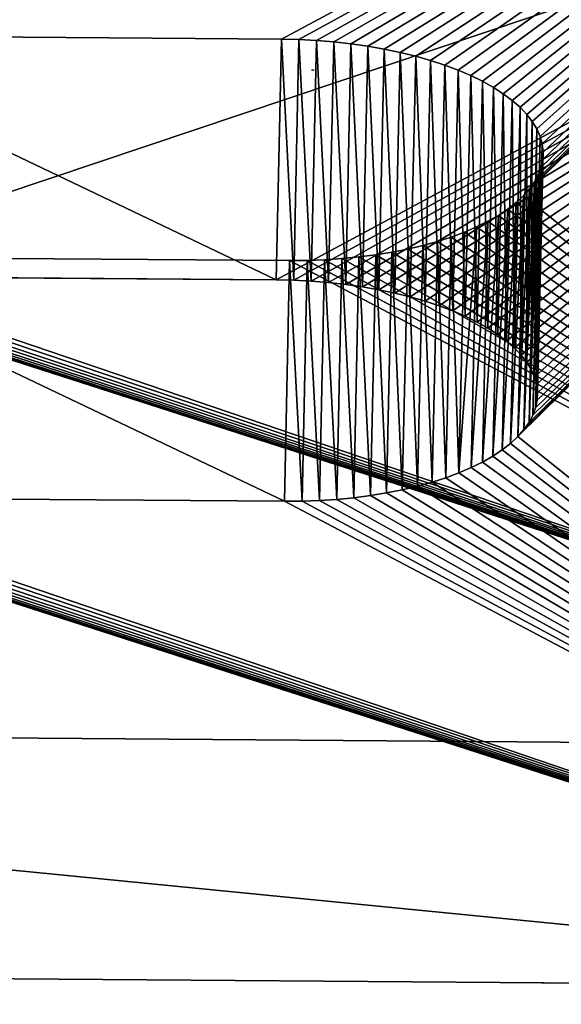
# Model space of a CAD drawing. Extents: x 0 to 104, y 0 to 55.
# Drawn here: x 71 to 72, y 43 to 44 of the extents above; entities that cross this region are included whole.
import ezdxf

# ---------------------------------------------------------------- set-up
doc = ezdxf.new("R2010")
doc.units = 0
doc.header["$MEASUREMENT"] = 0
doc.layers.get('0').update_dxf_attribs({"linetype": 'CONTINUOUS'})
doc.layers.add('LUMBER', color=134, linetype='CONTINUOUS')

# ---------------------------------------------------------------- blocks, each defined once
blk = doc.blocks.new('COMPONENT_8')
mesh = blk.add_polyface()
corners = [(0, 1, 5), (5.51998, 1, -20.95567), (0, 1, -20.95567), (5.51998, 1, 5)]
mesh.append_faces([[corners[k] for k in face] for face in [(0, 1, 2), (1, 0, 3)]], dxfattribs={"vtx0": -1})
mesh = blk.add_polyface()
corners = [(5.51998, 0, 5), (0, 0, -20.95567), (5.51998, 0, -20.95567), (0, 0, 5)]
mesh.append_faces([[corners[k] for k in face] for face in [(0, 1, 2), (1, 0, 3)]], dxfattribs={"vtx0": -1})
blk = doc.blocks.new('SHAPE_BENDER_COMPONENT')
at = {"color": 253}
for p, q in [((12.86013, 1.38319, 0.05266), (14.69409, 1.32818, 0.05266)), ((12.85653, 1.20327), (14.68689, 1.14837)), ((14.0607, 1.1187, 0.83246), (13.7028, 1.12941, 0.83246)), ((14.05473, 0.93884, 0.7798), (14.0607, 1.1187, 0.83246)), ((14.07284, 1.11821, 0.83288), (14.0607, 1.1187, 0.83246)), ((14.06685, 0.93836, 0.78022), (14.07284, 1.11821, 0.83288)), ((14.08492, 1.11749, 0.83413), (14.07284, 1.11821, 0.83288)), ((14.0789, 0.93763, 0.78147), (14.08492, 1.11749, 0.83413)), ((14.09687, 1.11652, 0.83621), (14.08492, 1.11749, 0.83413)), ((14.09084, 0.93667, 0.78355), (14.09687, 1.11652, 0.83621)), ((14.10865, 1.11532, 0.83911), (14.09687, 1.11652, 0.83621)), ((14.10259, 0.93547, 0.78645), (14.10865, 1.11532, 0.83911)), ((14.1202, 1.11389, 0.84282), (14.10865, 1.11532, 0.83911)), ((14.11412, 0.93404, 0.79016), (14.1202, 1.11389, 0.84282)), ((14.13146, 1.11224, 0.84732), (14.1202, 1.11389, 0.84282)), ((14.12536, 0.93239, 0.79466), (14.13146, 1.11224, 0.84732)), ((14.14239, 1.11037, 0.85258), (14.13146, 1.11224, 0.84732)), ((14.13626, 0.93052, 0.79992), (14.14239, 1.11037, 0.85258)), ((14.15292, 1.1083, 0.85859), (14.14239, 1.11037, 0.85258)), ((14.14677, 0.92845, 0.80593), (14.15292, 1.1083, 0.85859)), ((14.16301, 1.10603, 0.86531), (14.15292, 1.1083, 0.85859)), ((14.15685, 0.92618, 0.81265), (14.16301, 1.10603, 0.86531)), ((14.17262, 1.10358, 0.87271), (14.16301, 1.10603, 0.86531)), ((14.16644, 0.92373, 0.82005), (14.17262, 1.10358, 0.87271)), ((14.1817, 1.10095, 0.88077), (14.17262, 1.10358, 0.87271)), ((14.1755, 0.9211, 0.82811), (14.1817, 1.10095, 0.88077)), ((14.19021, 1.09816, 0.88943), (14.1817, 1.10095, 0.88077)), ((14.18399, 0.91831, 0.83677), (14.19021, 1.09816, 0.88943)), ((14.1981, 1.09522, 0.89867), (14.19021, 1.09816, 0.88943)), ((14.19186, 0.91537, 0.84601), (14.1981, 1.09522, 0.89867)), ((14.20534, 1.09215, 0.90843), (14.1981, 1.09522, 0.89867)), ((14.19909, 0.9123, 0.85577), (14.20534, 1.09215, 0.90843)), ((14.2119, 1.08895, 0.91868), (14.20534, 1.09215, 0.90843)), ((14.20564, 0.90911, 0.86602), (14.2119, 1.08895, 0.91868)), ((14.21775, 1.08565, 0.92936), (14.2119, 1.08895, 0.91868)), ((14.21147, 0.90581, 0.8767), (14.21775, 1.08565, 0.92936)), ((14.21657, 0.90241, 0.88777), (14.22285, 1.08226, 0.94043)), ((14.22285, 1.08226, 0.94043), (14.21775, 1.08565, 0.92936)), ((14.2272, 1.07879, 0.95183), (14.22285, 1.08226, 0.94043)), ((14.2209, 0.89895, 0.89917), (14.2272, 1.07879, 0.95183)), ((14.22445, 0.89542, 0.91085), (14.23075, 1.07527, 0.96351)), ((14.23075, 1.07527, 0.96351), (14.2272, 1.07879, 0.95183)), ((14.23351, 1.0717, 0.97542), (14.23075, 1.07527, 0.96351)), ((14.2272, 0.89186, 0.92276), (14.23351, 1.0717, 0.97542)), ((14.22913, 0.88826, 0.93483), (14.23545, 1.06811, 0.98749)), ((14.23545, 1.06811, 0.98749), (14.23351, 1.0717, 0.97542)), ((14.23656, 1.0645, 0.99968), (14.23545, 1.06811, 0.98749)), ((14.23025, 0.88466, 0.94703), (14.23656, 1.0645, 0.99968)), ((14.23054, 0.88107, 0.95927), (14.23685, 1.06091, 1.01193)), ((14.2363, 1.05706, 1.02514), (14.23685, 1.06091, 1.01193)), ((14.23685, 1.06091, 1.01193), (14.23656, 1.0645, 0.99968)), ((14.22862, 0.87369, 0.98467), (14.23493, 1.05353, 1.03733)), ((14.22999, 0.87722, 0.97248), (14.2363, 1.05706, 1.02514)), ((14.23275, 1.05006, 1.04941), (14.23493, 1.05353, 1.03733)), ((14.23493, 1.05353, 1.03733), (14.2363, 1.05706, 1.02514)), ((14.22644, 0.87022, 0.99675), (14.23275, 1.05006, 1.04941)), ((14.22975, 1.04666, 1.06131), (14.23275, 1.05006, 1.04941)), ((14.2151, 0.86031, 1.03174), (14.22138, 1.04016, 1.08439)), ((14.21605, 1.03708, 1.09546), (14.22138, 1.04016, 1.08439)), ((14.21966, 0.86351, 1.02033), (14.22596, 1.04336, 1.07299)), ((14.22138, 1.04016, 1.08439), (14.22596, 1.04336, 1.07299)), ((14.22345, 0.86682, 1.00865), (14.22975, 1.04666, 1.06131)), ((14.22596, 1.04336, 1.07299), (14.22975, 1.04666, 1.06131)), ((14.20323, 1.03133, 1.11639), (14.20999, 1.03413, 1.10614)), ((14.20373, 0.85428, 1.05348), (14.20999, 1.03413, 1.10614)), ((14.20978, 0.85723, 1.0428), (14.21605, 1.03708, 1.09546)), ((14.20999, 1.03413, 1.10614), (14.21605, 1.03708, 1.09546)), ((14.18772, 1.02623, 1.13539), (14.19579, 1.02869, 1.12616)), ((14.18956, 0.84885, 1.0735), (14.19579, 1.02869, 1.12616)), ((14.19579, 1.02869, 1.12616), (14.20323, 1.03133, 1.11639)), ((14.19698, 0.85148, 1.06373), (14.20323, 1.03133, 1.11639)), ((13.69972, 1.02414, 1.19237), (14.0572, 1.01344, 1.19237)), ((14.14984, 1.01833, 1.16624), (14.16006, 1.01999, 1.15952)), ((14.1539, 0.84014, 1.10686), (14.16006, 1.01999, 1.15952)), ((14.16006, 1.01999, 1.15952), (14.16981, 1.02187, 1.15211)), ((14.16363, 0.84202, 1.09945), (14.16981, 1.02187, 1.15211)), ((14.16981, 1.02187, 1.15211), (14.17905, 1.02395, 1.14406)), ((14.17284, 0.8441, 1.0914), (14.17905, 1.02395, 1.14406)), ((14.17905, 1.02395, 1.14406), (14.18772, 1.02623, 1.13539)), ((14.1815, 0.84638, 1.08273), (14.18772, 1.02623, 1.13539)), ((14.05124, 0.83358, 1.13971), (14.0572, 1.01344, 1.19237)), ((14.0572, 1.01344, 1.19237), (14.06934, 1.0132, 1.19195)), ((14.06335, 0.83334, 1.13929), (14.06934, 1.0132, 1.19195)), ((14.06934, 1.0132, 1.19195), (14.08143, 1.01321, 1.19069)), ((14.07542, 0.83335, 1.13803), (14.08143, 1.01321, 1.19069)), ((14.08143, 1.01321, 1.19069), (14.09341, 1.01346, 1.18861)), ((14.08738, 0.83361, 1.13595), (14.09341, 1.01346, 1.18861)), ((14.09341, 1.01346, 1.18861), (14.10524, 1.01395, 1.18571)), ((14.09918, 0.8341, 1.13305), (14.10524, 1.01395, 1.18571)), ((14.10524, 1.01395, 1.18571), (14.11685, 1.01469, 1.182)), ((14.11076, 0.83484, 1.12934), (14.11685, 1.01469, 1.182)), ((14.11685, 1.01469, 1.182), (14.12819, 1.01567, 1.17751)), ((14.12208, 0.83582, 1.12485), (14.12819, 1.01567, 1.17751)), ((14.12819, 1.01567, 1.17751), (14.1392, 1.01688, 1.17224)), ((14.13308, 0.83704, 1.11958), (14.1392, 1.01688, 1.17224)), ((14.1392, 1.01688, 1.17224), (14.14984, 1.01833, 1.16624)), ((14.1437, 0.83848, 1.11358), (14.14984, 1.01833, 1.16624)), ((14.05473, 0.93884, 0.7798), (13.69753, 0.94953, 0.7798)), ((14.06685, 0.93836, 0.78022), (14.05473, 0.93884, 0.7798)), ((14.0789, 0.93763, 0.78147), (14.06685, 0.93836, 0.78022)), ((14.09084, 0.93667, 0.78355), (14.0789, 0.93763, 0.78147)), ((14.10259, 0.93547, 0.78645), (14.09084, 0.93667, 0.78355)), ((14.11412, 0.93404, 0.79016), (14.10259, 0.93547, 0.78645)), ((14.12536, 0.93239, 0.79466), (14.11412, 0.93404, 0.79016)), ((14.13626, 0.93052, 0.79992), (14.12536, 0.93239, 0.79466)), ((14.14677, 0.92845, 0.80593), (14.13626, 0.93052, 0.79992)), ((14.15685, 0.92618, 0.81265), (14.14677, 0.92845, 0.80593)), ((14.16644, 0.92373, 0.82005), (14.15685, 0.92618, 0.81265)), ((14.1755, 0.9211, 0.82811), (14.16644, 0.92373, 0.82005)), ((14.18399, 0.91831, 0.83677), (14.1755, 0.9211, 0.82811)), ((14.19186, 0.91537, 0.84601), (14.18399, 0.91831, 0.83677)), ((14.19909, 0.9123, 0.85577), (14.19186, 0.91537, 0.84601)), ((14.20564, 0.90911, 0.86602), (14.19909, 0.9123, 0.85577)), ((14.21147, 0.90581, 0.8767), (14.20564, 0.90911, 0.86602)), ((14.21657, 0.90241, 0.88777), (14.21147, 0.90581, 0.8767)), ((14.2209, 0.89895, 0.89917), (14.21657, 0.90241, 0.88777)), ((14.22445, 0.89542, 0.91085), (14.2209, 0.89895, 0.89917)), ((14.2272, 0.89186, 0.92276), (14.22445, 0.89542, 0.91085)), ((14.22913, 0.88826, 0.93483), (14.2272, 0.89186, 0.92276)), ((14.23025, 0.88466, 0.94703), (14.22913, 0.88826, 0.93483)), ((14.23054, 0.88107, 0.95927), (14.23025, 0.88466, 0.94703)), ((14.22862, 0.87369, 0.98467), (14.22999, 0.87722, 0.97248)), ((14.22999, 0.87722, 0.97248), (14.23054, 0.88107, 0.95927)), ((14.22345, 0.86682, 1.00865), (14.22644, 0.87022, 0.99675)), ((14.22644, 0.87022, 0.99675), (14.22862, 0.87369, 0.98467)), ((14.2151, 0.86031, 1.03174), (14.21966, 0.86351, 1.02033)), ((14.21966, 0.86351, 1.02033), (14.22345, 0.86682, 1.00865)), ((14.20373, 0.85428, 1.05348), (14.20978, 0.85723, 1.0428)), ((14.20978, 0.85723, 1.0428), (14.2151, 0.86031, 1.03174)), ((14.18956, 0.84885, 1.0735), (14.19698, 0.85148, 1.06373)), ((14.19698, 0.85148, 1.06373), (14.20373, 0.85428, 1.05348)), ((13.69445, 0.84426, 1.13971), (14.05124, 0.83358, 1.13971)), ((14.16363, 0.84202, 1.09945), (14.17284, 0.8441, 1.0914)), ((14.17284, 0.8441, 1.0914), (14.1815, 0.84638, 1.08273)), ((14.1815, 0.84638, 1.08273), (14.18956, 0.84885, 1.0735)), ((14.12208, 0.83582, 1.12485), (14.13308, 0.83704, 1.11958)), ((14.13308, 0.83704, 1.11958), (14.1437, 0.83848, 1.11358)), ((14.1437, 0.83848, 1.11358), (14.1539, 0.84014, 1.10686)), ((14.1539, 0.84014, 1.10686), (14.16363, 0.84202, 1.09945)), ((14.05124, 0.83358, 1.13971), (14.06335, 0.83334, 1.13929)), ((14.06335, 0.83334, 1.13929), (14.07542, 0.83335, 1.13803)), ((14.07542, 0.83335, 1.13803), (14.08738, 0.83361, 1.13595)), ((14.08738, 0.83361, 1.13595), (14.09918, 0.8341, 1.13305)), ((14.09918, 0.8341, 1.13305), (14.11076, 0.83484, 1.12934)), ((14.11076, 0.83484, 1.12934), (14.12208, 0.83582, 1.12485))]:
    blk.add_line(p, q, dxfattribs=at)
for p, q in [((13.6101, 1.12455, 0.85859), (14.69409, 1.32818, 0.05266)), ((14.68689, 1.14837), (13.60502, 0.94467, 0.80593))]:
    blk.add_line(p, q)
mesh = blk.add_polyface(dxfattribs=at)
corners = [(12.86013, 1.38319, 0.05266), (13.6101, 1.12455, 0.85859), (14.69409, 1.32818, 0.05266), (13.59988, 1.12289, 0.86531), (13.59013, 1.12101, 0.87271), (13.58091, 1.11893, 0.88077), (13.57225, 1.11666, 0.88943), (13.56418, 1.1142, 0.89867), (13.55676, 1.11156, 0.90843), (12.8489, 0.82161, 1.97216), (13.55002, 1.10876, 0.91868), (13.54398, 1.10582, 0.92936)]
mesh.append_faces([[corners[k] for k in face] for face in [(0, 1, 2), (10, 9, 11)]], dxfattribs={"vtx0": -1, "color": 253})
mesh.append_faces([[corners[k] for k in face] for face in [(1, 0, 3), (3, 0, 4), (4, 0, 5), (5, 0, 6), (6, 0, 7), (7, 0, 8), (8, 9, 10)]], dxfattribs={"vtx0": -1, "vtx1": -1, "color": 253})
mesh.append_faces([[corners[k] for k in face] for face in [(8, 0, 9)]], dxfattribs={"vtx0": -1, "vtx2": -1, "color": 253})
mesh = blk.add_polyface(dxfattribs=at)
corners = [(12.86013, 1.38319, 0.05266), (14.68689, 1.14837), (12.85653, 1.20327), (14.69409, 1.32818, 0.05266)]
mesh.append_faces([[corners[k] for k in face] for face in [(0, 1, 2), (1, 0, 3)]], dxfattribs={"vtx0": -1, "color": 253})
mesh = blk.add_polyface(dxfattribs=at)
corners = [(14.69409, 1.32818, 0.05266), (13.7028, 1.12941, 0.83246), (14.0607, 1.1187, 0.83246), (13.69065, 1.12965, 0.83288), (13.67855, 1.12965, 0.83413), (13.66655, 1.1294, 0.83621), (13.65472, 1.12891, 0.83911), (13.6431, 1.12817, 0.84282), (13.63176, 1.1272, 0.84732), (13.62074, 1.12599, 0.85258), (13.6101, 1.12455, 0.85859), (12.8489, 0.82161, 1.97216), (13.53867, 1.10274, 0.94043), (13.54398, 1.10582, 0.92936), (13.53412, 1.09954, 0.95183), (13.53035, 1.09623, 0.96351), (13.52738, 1.09284, 0.97542), (13.52522, 1.08936, 0.98749), (13.52388, 1.08584, 0.99968), (13.52336, 1.08199, 1.01289), (13.52367, 1.07839, 1.02514), (13.52482, 1.07479, 1.03733), (13.52679, 1.07119, 1.04941), (13.52957, 1.06762, 1.06131), (13.53315, 1.0641, 1.07299), (13.53751, 1.06063, 1.08439), (13.54264, 1.05723, 1.09546), (13.5485, 1.05393, 1.10614), (13.55508, 1.05073, 1.11639), (13.56234, 1.04765, 1.12616), (13.57024, 1.04471, 1.13539), (13.57876, 1.04192, 1.14406), (13.58784, 1.03929, 1.15211), (13.59746, 1.03683, 1.15952), (13.60755, 1.03456, 1.16624), (13.61809, 1.03248, 1.17224), (13.62901, 1.03061, 1.17751), (13.64026, 1.02896, 1.182), (13.6518, 1.02753, 1.18571), (13.66358, 1.02632, 1.18861), (13.67552, 1.02535, 1.19069), (13.68759, 1.02463, 1.19195), (13.69972, 1.02414, 1.19237), (14.22285, 1.08226, 0.94043), (14.67164, 0.76694, 1.97216), (14.21775, 1.08565, 0.92936), (14.2119, 1.08895, 0.91868), (14.20534, 1.09215, 0.90843), (14.1981, 1.09522, 0.89867), (14.19021, 1.09816, 0.88943), (14.1817, 1.10095, 0.88077), (14.17262, 1.10358, 0.87271), (14.16301, 1.10603, 0.86531), (14.15292, 1.1083, 0.85859), (14.14239, 1.11037, 0.85258), (14.13146, 1.11224, 0.84732), (14.1202, 1.11389, 0.84282), (14.10865, 1.11532, 0.83911), (14.09687, 1.11652, 0.83621), (14.08492, 1.11749, 0.83413), (14.07284, 1.11821, 0.83288), (14.2272, 1.07879, 0.95183), (14.23075, 1.07527, 0.96351), (14.23351, 1.0717, 0.97542), (14.23545, 1.06811, 0.98749), (14.23656, 1.0645, 0.99968), (14.23685, 1.06091, 1.01193), (14.2363, 1.05706, 1.02514), (14.23493, 1.05353, 1.03733), (14.23275, 1.05006, 1.04941), (14.22975, 1.04666, 1.06131), (14.22596, 1.04336, 1.07299), (14.22138, 1.04016, 1.08439), (14.21605, 1.03708, 1.09546), (14.20999, 1.03413, 1.10614), (14.20323, 1.03133, 1.11639), (14.19579, 1.02869, 1.12616), (14.18772, 1.02623, 1.13539), (14.17905, 1.02395, 1.14406), (14.16981, 1.02187, 1.15211), (14.16006, 1.01999, 1.15952), (14.14984, 1.01833, 1.16624), (14.1392, 1.01688, 1.17224), (14.12819, 1.01567, 1.17751), (14.11685, 1.01469, 1.182), (14.10524, 1.01395, 1.18571), (14.09341, 1.01346, 1.18861), (14.08143, 1.01321, 1.19069), (14.06934, 1.0132, 1.19195), (14.0572, 1.01344, 1.19237)]
mesh.append_faces([[corners[k] for k in face] for face in [(9, 0, 10), (11, 12, 13)]], dxfattribs={"vtx0": -1, "color": 253})
mesh.append_faces([[corners[k] for k in face] for face in [(1, 0, 3), (3, 0, 4), (4, 0, 5), (5, 0, 6), (6, 0, 7), (7, 0, 8), (8, 0, 9), (12, 11, 14), (14, 11, 15), (15, 11, 16), (16, 11, 17), (17, 11, 18), (18, 11, 19), (19, 11, 20), (20, 11, 21), (21, 11, 22), (22, 11, 23), (23, 11, 24), (24, 11, 25), (25, 11, 26), (26, 11, 27), (27, 11, 28), (28, 11, 29), (29, 11, 30), (30, 11, 31), (31, 11, 32), (32, 11, 33), (33, 11, 34), (34, 11, 35), (35, 11, 36), (36, 11, 37), (37, 11, 38), (38, 11, 39), (39, 11, 40), (40, 11, 41), (41, 11, 42), (0, 43, 44), (43, 0, 45), (45, 0, 46), (46, 0, 47), (47, 0, 48), (48, 0, 49), (49, 0, 50), (50, 0, 51), (51, 0, 52), (52, 0, 53), (53, 0, 54), (54, 0, 55), (55, 0, 56), (56, 0, 57), (57, 0, 58), (58, 0, 59), (59, 0, 60), (60, 0, 2), (44, 42, 11)]], dxfattribs={"vtx0": -1, "vtx1": -1, "color": 253})
mesh.append_faces([[corners[k] for k in face] for face in [(0, 1, 2), (44, 43, 61), (44, 61, 62), (44, 62, 63), (44, 63, 64), (44, 64, 65), (44, 65, 66), (44, 66, 67), (44, 67, 68), (44, 68, 69), (44, 69, 70), (44, 70, 71), (44, 71, 72), (44, 72, 73), (44, 73, 74), (44, 74, 75), (44, 75, 76), (44, 76, 77), (44, 77, 78), (44, 78, 79), (44, 79, 80), (44, 80, 81), (44, 81, 82), (44, 82, 83), (44, 83, 84), (44, 84, 85), (44, 85, 86), (44, 86, 87), (44, 87, 88), (44, 88, 89), (44, 89, 42)]], dxfattribs={"vtx0": -1, "vtx2": -1, "color": 253})
mesh = blk.add_polyface(dxfattribs=at)
corners = [(13.60502, 0.94467, 0.80593), (12.85653, 1.20327), (14.68689, 1.14837), (13.59482, 0.94301, 0.81265), (13.58509, 0.94113, 0.82005), (13.57589, 0.93905, 0.82811), (13.56724, 0.93677, 0.83677), (13.55919, 0.93431, 0.84601), (13.55179, 0.93168, 0.85577), (12.8453, 0.64169, 1.91951), (13.54505, 0.92888, 0.86602), (13.53902, 0.92593, 0.8767)]
mesh.append_faces([[corners[k] for k in face] for face in [(0, 1, 2), (9, 10, 11)]], dxfattribs={"vtx0": -1, "color": 253})
mesh.append_faces([[corners[k] for k in face] for face in [(1, 8, 9)]], dxfattribs={"vtx0": -1, "vtx1": -1, "color": 253})
mesh.append_faces([[corners[k] for k in face] for face in [(1, 0, 3), (1, 3, 4), (1, 4, 5), (1, 5, 6), (1, 6, 7), (1, 7, 8), (9, 8, 10)]], dxfattribs={"vtx0": -1, "vtx2": -1, "color": 253})
mesh = blk.add_polyface(dxfattribs=at)
corners = [(14.68689, 1.14837), (14.06685, 0.93836, 0.78022), (14.05473, 0.93884, 0.7798), (14.0789, 0.93763, 0.78147), (14.09084, 0.93667, 0.78355), (14.10259, 0.93547, 0.78645), (14.11412, 0.93404, 0.79016), (14.12536, 0.93239, 0.79466), (14.13626, 0.93052, 0.79992), (14.14677, 0.92845, 0.80593), (14.15685, 0.92618, 0.81265), (14.16644, 0.92373, 0.82005), (14.1755, 0.9211, 0.82811), (14.18399, 0.91831, 0.83677), (14.19186, 0.91537, 0.84601), (14.19909, 0.9123, 0.85577), (14.20564, 0.90911, 0.86602), (14.21147, 0.90581, 0.8767), (14.21657, 0.90241, 0.88777), (14.66444, 0.58713, 1.91951), (14.2209, 0.89895, 0.89917), (14.22445, 0.89542, 0.91085), (14.2272, 0.89186, 0.92276), (14.22913, 0.88826, 0.93483), (14.23025, 0.88466, 0.94703), (14.23054, 0.88107, 0.95927), (14.22999, 0.87722, 0.97248), (14.22862, 0.87369, 0.98467), (14.22644, 0.87022, 0.99675), (14.22345, 0.86682, 1.00865), (14.21966, 0.86351, 1.02033), (14.2151, 0.86031, 1.03174), (14.20978, 0.85723, 1.0428), (14.20373, 0.85428, 1.05348), (14.19698, 0.85148, 1.06373), (14.18956, 0.84885, 1.0735), (14.1815, 0.84638, 1.08273), (14.17284, 0.8441, 1.0914), (14.16363, 0.84202, 1.09945), (14.1539, 0.84014, 1.10686), (14.1437, 0.83848, 1.11358), (14.13308, 0.83704, 1.11958), (14.12208, 0.83582, 1.12485), (14.11076, 0.83484, 1.12934), (14.09918, 0.8341, 1.13305), (14.08738, 0.83361, 1.13595), (14.07542, 0.83335, 1.13803), (14.06335, 0.83334, 1.13929), (14.05124, 0.83358, 1.13971), (13.69445, 0.84426, 1.13971), (13.53373, 0.92285, 0.88777), (12.8453, 0.64169, 1.91951), (13.53902, 0.92593, 0.8767), (13.52919, 0.91965, 0.89917), (13.52542, 0.91634, 0.91085), (13.52246, 0.91295, 0.92276), (13.5203, 0.90948, 0.93483), (13.51896, 0.90595, 0.94703), (13.51845, 0.9021, 0.96023), (13.51876, 0.8985, 0.97248), (13.5199, 0.8949, 0.98467), (13.52187, 0.89131, 0.99675), (13.52464, 0.88774, 1.00865), (13.52821, 0.88421, 1.02033), (13.53257, 0.88074, 1.03174), (13.53769, 0.87735, 1.0428), (13.54354, 0.87404, 1.05348), (13.5501, 0.87085, 1.06373), (13.55735, 0.86777, 1.0735), (13.56524, 0.86483, 1.08273), (13.57373, 0.86203, 1.0914), (13.5828, 0.8594, 1.09945), (13.5924, 0.85695, 1.10686), (13.60247, 0.85468, 1.11358), (13.61299, 0.8526, 1.11958), (13.62388, 0.85073, 1.12485), (13.63512, 0.84908, 1.12934), (13.64664, 0.84765, 1.13305), (13.65838, 0.84644, 1.13595), (13.67031, 0.84548, 1.13803), (13.68235, 0.84475, 1.13929), (13.61564, 0.9461, 0.79992), (13.60502, 0.94467, 0.80593), (13.62664, 0.94731, 0.79466), (13.63796, 0.94829, 0.79016), (13.64955, 0.94903, 0.78645), (13.66136, 0.94952, 0.78355), (13.67333, 0.94977, 0.78147), (13.68541, 0.94978, 0.78022), (13.69753, 0.94953, 0.7798)]
mesh.append_faces([[corners[k] for k in face] for face in [(50, 51, 52), (0, 81, 82)]], dxfattribs={"vtx0": -1, "color": 253})
mesh.append_faces([[corners[k] for k in face] for face in [(1, 0, 3), (3, 0, 4), (4, 0, 5), (5, 0, 6), (6, 0, 7), (7, 0, 8), (8, 0, 9), (9, 0, 10), (10, 0, 11), (11, 0, 12), (12, 0, 13), (13, 0, 14), (14, 0, 15), (15, 0, 16), (16, 0, 17), (17, 0, 18), (18, 19, 20), (20, 19, 21), (21, 19, 22), (22, 19, 23), (23, 19, 24), (24, 19, 25), (25, 19, 26), (26, 19, 27), (27, 19, 28), (28, 19, 29), (29, 19, 30), (30, 19, 31), (31, 19, 32), (32, 19, 33), (33, 19, 34), (34, 19, 35), (35, 19, 36), (36, 19, 37), (37, 19, 38), (38, 19, 39), (39, 19, 40), (40, 19, 41), (41, 19, 42), (42, 19, 43), (43, 19, 44), (44, 19, 45), (45, 19, 46), (46, 19, 47), (47, 19, 48), (48, 19, 49), (51, 49, 19), (81, 0, 83), (83, 0, 84), (84, 0, 85), (85, 0, 86), (86, 0, 87), (87, 0, 88), (88, 0, 89), (89, 0, 2)]], dxfattribs={"vtx0": -1, "vtx1": -1, "color": 253})
mesh.append_faces([[corners[k] for k in face] for face in [(0, 1, 2), (18, 0, 19), (51, 50, 53), (51, 53, 54), (51, 54, 55), (51, 55, 56), (51, 56, 57), (51, 57, 58), (51, 58, 59), (51, 59, 60), (51, 60, 61), (51, 61, 62), (51, 62, 63), (51, 63, 64), (51, 64, 65), (51, 65, 66), (51, 66, 67), (51, 67, 68), (51, 68, 69), (51, 69, 70), (51, 70, 71), (51, 71, 72), (51, 72, 73), (51, 73, 74), (51, 74, 75), (51, 75, 76), (51, 76, 77), (51, 77, 78), (51, 78, 79), (51, 79, 80), (51, 80, 49)]], dxfattribs={"vtx0": -1, "vtx2": -1, "color": 253})
mesh = blk.add_polyface(dxfattribs=at)
corners = [(14.05473, 0.93884, 0.7798), (13.7028, 1.12941, 0.83246), (13.69753, 0.94953, 0.7798), (14.0607, 1.1187, 0.83246)]
mesh.append_faces([[corners[k] for k in face] for face in [(0, 1, 2), (1, 0, 3)]], dxfattribs={"vtx0": -1, "color": 253})
mesh = blk.add_polyface(dxfattribs=at)
corners = [(14.06685, 0.93836, 0.78022), (14.0607, 1.1187, 0.83246), (14.05473, 0.93884, 0.7798), (14.07284, 1.11821, 0.83288)]
mesh.append_faces([[corners[k] for k in face] for face in [(0, 1, 2), (1, 0, 3)]], dxfattribs={"vtx0": -1, "color": 253})
mesh = blk.add_polyface(dxfattribs=at)
corners = [(14.0789, 0.93763, 0.78147), (14.07284, 1.11821, 0.83288), (14.06685, 0.93836, 0.78022), (14.08492, 1.11749, 0.83413)]
mesh.append_faces([[corners[k] for k in face] for face in [(0, 1, 2), (1, 0, 3)]], dxfattribs={"vtx0": -1, "color": 253})
mesh = blk.add_polyface(dxfattribs=at)
corners = [(14.09084, 0.93667, 0.78355), (14.08492, 1.11749, 0.83413), (14.0789, 0.93763, 0.78147), (14.09687, 1.11652, 0.83621)]
mesh.append_faces([[corners[k] for k in face] for face in [(0, 1, 2), (1, 0, 3)]], dxfattribs={"vtx0": -1, "color": 253})
mesh = blk.add_polyface(dxfattribs=at)
corners = [(14.10259, 0.93547, 0.78645), (14.09687, 1.11652, 0.83621), (14.09084, 0.93667, 0.78355), (14.10865, 1.11532, 0.83911)]
mesh.append_faces([[corners[k] for k in face] for face in [(0, 1, 2), (1, 0, 3)]], dxfattribs={"vtx0": -1, "color": 253})
mesh = blk.add_polyface(dxfattribs=at)
corners = [(14.11412, 0.93404, 0.79016), (14.10865, 1.11532, 0.83911), (14.10259, 0.93547, 0.78645), (14.1202, 1.11389, 0.84282)]
mesh.append_faces([[corners[k] for k in face] for face in [(0, 1, 2), (1, 0, 3)]], dxfattribs={"vtx0": -1, "color": 253})
mesh = blk.add_polyface(dxfattribs=at)
corners = [(14.12536, 0.93239, 0.79466), (14.1202, 1.11389, 0.84282), (14.11412, 0.93404, 0.79016), (14.13146, 1.11224, 0.84732)]
mesh.append_faces([[corners[k] for k in face] for face in [(0, 1, 2), (1, 0, 3)]], dxfattribs={"vtx0": -1, "color": 253})
mesh = blk.add_polyface(dxfattribs=at)
corners = [(14.13626, 0.93052, 0.79992), (14.13146, 1.11224, 0.84732), (14.12536, 0.93239, 0.79466), (14.14239, 1.11037, 0.85258)]
mesh.append_faces([[corners[k] for k in face] for face in [(0, 1, 2), (1, 0, 3)]], dxfattribs={"vtx0": -1, "color": 253})
mesh = blk.add_polyface(dxfattribs=at)
corners = [(14.14677, 0.92845, 0.80593), (14.14239, 1.11037, 0.85258), (14.13626, 0.93052, 0.79992), (14.15292, 1.1083, 0.85859)]
mesh.append_faces([[corners[k] for k in face] for face in [(0, 1, 2), (1, 0, 3)]], dxfattribs={"vtx0": -1, "color": 253})
mesh = blk.add_polyface(dxfattribs=at)
corners = [(14.15685, 0.92618, 0.81265), (14.15292, 1.1083, 0.85859), (14.14677, 0.92845, 0.80593), (14.16301, 1.10603, 0.86531)]
mesh.append_faces([[corners[k] for k in face] for face in [(0, 1, 2), (1, 0, 3)]], dxfattribs={"vtx0": -1, "color": 253})
mesh = blk.add_polyface(dxfattribs=at)
corners = [(14.16644, 0.92373, 0.82005), (14.16301, 1.10603, 0.86531), (14.15685, 0.92618, 0.81265), (14.17262, 1.10358, 0.87271)]
mesh.append_faces([[corners[k] for k in face] for face in [(0, 1, 2), (1, 0, 3)]], dxfattribs={"vtx0": -1, "color": 253})
mesh = blk.add_polyface(dxfattribs=at)
corners = [(14.1755, 0.9211, 0.82811), (14.17262, 1.10358, 0.87271), (14.16644, 0.92373, 0.82005), (14.1817, 1.10095, 0.88077)]
mesh.append_faces([[corners[k] for k in face] for face in [(0, 1, 2), (1, 0, 3)]], dxfattribs={"vtx0": -1, "color": 253})
mesh = blk.add_polyface(dxfattribs=at)
corners = [(14.19021, 1.09816, 0.88943), (14.1755, 0.9211, 0.82811), (14.18399, 0.91831, 0.83677), (14.1817, 1.10095, 0.88077)]
mesh.append_faces([[corners[k] for k in face] for face in [(0, 1, 2), (1, 0, 3)]], dxfattribs={"vtx0": -1, "color": 253})
mesh = blk.add_polyface(dxfattribs=at)
corners = [(14.1981, 1.09522, 0.89867), (14.18399, 0.91831, 0.83677), (14.19186, 0.91537, 0.84601), (14.19021, 1.09816, 0.88943)]
mesh.append_faces([[corners[k] for k in face] for face in [(0, 1, 2), (1, 0, 3)]], dxfattribs={"vtx0": -1, "color": 253})
mesh = blk.add_polyface(dxfattribs=at)
corners = [(14.20534, 1.09215, 0.90843), (14.19186, 0.91537, 0.84601), (14.19909, 0.9123, 0.85577), (14.1981, 1.09522, 0.89867)]
mesh.append_faces([[corners[k] for k in face] for face in [(0, 1, 2), (1, 0, 3)]], dxfattribs={"vtx0": -1, "color": 253})
mesh = blk.add_polyface(dxfattribs=at)
corners = [(14.2119, 1.08895, 0.91868), (14.19909, 0.9123, 0.85577), (14.20564, 0.90911, 0.86602), (14.20534, 1.09215, 0.90843)]
mesh.append_faces([[corners[k] for k in face] for face in [(0, 1, 2), (1, 0, 3)]], dxfattribs={"vtx0": -1, "color": 253})
mesh = blk.add_polyface(dxfattribs=at)
corners = [(14.21775, 1.08565, 0.92936), (14.20564, 0.90911, 0.86602), (14.21147, 0.90581, 0.8767), (14.2119, 1.08895, 0.91868)]
mesh.append_faces([[corners[k] for k in face] for face in [(0, 1, 2), (1, 0, 3)]], dxfattribs={"vtx0": -1, "color": 253})
mesh = blk.add_polyface(dxfattribs=at)
corners = [(14.22285, 1.08226, 0.94043), (14.21147, 0.90581, 0.8767), (14.21657, 0.90241, 0.88777), (14.21775, 1.08565, 0.92936)]
mesh.append_faces([[corners[k] for k in face] for face in [(0, 1, 2), (1, 0, 3)]], dxfattribs={"vtx0": -1, "color": 253})
mesh = blk.add_polyface(dxfattribs=at)
corners = [(14.2272, 1.07879, 0.95183), (14.21657, 0.90241, 0.88777), (14.2209, 0.89895, 0.89917), (14.22285, 1.08226, 0.94043)]
mesh.append_faces([[corners[k] for k in face] for face in [(0, 1, 2), (1, 0, 3)]], dxfattribs={"vtx0": -1, "color": 253})
mesh = blk.add_polyface(dxfattribs=at)
corners = [(14.23075, 1.07527, 0.96351), (14.2209, 0.89895, 0.89917), (14.22445, 0.89542, 0.91085), (14.2272, 1.07879, 0.95183)]
mesh.append_faces([[corners[k] for k in face] for face in [(0, 1, 2), (1, 0, 3)]], dxfattribs={"vtx0": -1, "color": 253})
mesh = blk.add_polyface(dxfattribs=at)
corners = [(14.23351, 1.0717, 0.97542), (14.22445, 0.89542, 0.91085), (14.2272, 0.89186, 0.92276), (14.23075, 1.07527, 0.96351)]
mesh.append_faces([[corners[k] for k in face] for face in [(0, 1, 2), (1, 0, 3)]], dxfattribs={"vtx0": -1, "color": 253})
mesh = blk.add_polyface(dxfattribs=at)
corners = [(14.23545, 1.06811, 0.98749), (14.2272, 0.89186, 0.92276), (14.22913, 0.88826, 0.93483), (14.23351, 1.0717, 0.97542)]
mesh.append_faces([[corners[k] for k in face] for face in [(0, 1, 2), (1, 0, 3)]], dxfattribs={"vtx0": -1, "color": 253})
mesh = blk.add_polyface(dxfattribs=at)
corners = [(14.23656, 1.0645, 0.99968), (14.22913, 0.88826, 0.93483), (14.23025, 0.88466, 0.94703), (14.23545, 1.06811, 0.98749)]
mesh.append_faces([[corners[k] for k in face] for face in [(0, 1, 2), (1, 0, 3)]], dxfattribs={"vtx0": -1, "color": 253})
mesh = blk.add_polyface(dxfattribs=at)
corners = [(14.2363, 1.05706, 1.02514), (14.23054, 0.88107, 0.95927), (14.22999, 0.87722, 0.97248), (14.23685, 1.06091, 1.01193)]
mesh.append_faces([[corners[k] for k in face] for face in [(0, 1, 2), (1, 0, 3)]], dxfattribs={"vtx0": -1, "color": 253})
mesh = blk.add_polyface(dxfattribs=at)
corners = [(14.23685, 1.06091, 1.01193), (14.23025, 0.88466, 0.94703), (14.23054, 0.88107, 0.95927), (14.23656, 1.0645, 0.99968)]
mesh.append_faces([[corners[k] for k in face] for face in [(0, 1, 2), (1, 0, 3)]], dxfattribs={"vtx0": -1, "color": 253})
mesh = blk.add_polyface(dxfattribs=at)
corners = [(14.23275, 1.05006, 1.04941), (14.22862, 0.87369, 0.98467), (14.22644, 0.87022, 0.99675), (14.23493, 1.05353, 1.03733)]
mesh.append_faces([[corners[k] for k in face] for face in [(0, 1, 2), (1, 0, 3)]], dxfattribs={"vtx0": -1, "color": 253})
mesh = blk.add_polyface(dxfattribs=at)
corners = [(14.23493, 1.05353, 1.03733), (14.22999, 0.87722, 0.97248), (14.22862, 0.87369, 0.98467), (14.2363, 1.05706, 1.02514)]
mesh.append_faces([[corners[k] for k in face] for face in [(0, 1, 2), (1, 0, 3)]], dxfattribs={"vtx0": -1, "color": 253})
mesh = blk.add_polyface(dxfattribs=at)
corners = [(14.22975, 1.04666, 1.06131), (14.22644, 0.87022, 0.99675), (14.22345, 0.86682, 1.00865), (14.23275, 1.05006, 1.04941)]
mesh.append_faces([[corners[k] for k in face] for face in [(0, 1, 2), (1, 0, 3)]], dxfattribs={"vtx0": -1, "color": 253})
mesh = blk.add_polyface(dxfattribs=at)
corners = [(14.21605, 1.03708, 1.09546), (14.2151, 0.86031, 1.03174), (14.20978, 0.85723, 1.0428), (14.22138, 1.04016, 1.08439)]
mesh.append_faces([[corners[k] for k in face] for face in [(0, 1, 2), (1, 0, 3)]], dxfattribs={"vtx0": -1, "color": 253})
mesh = blk.add_polyface(dxfattribs=at)
corners = [(14.22138, 1.04016, 1.08439), (14.21966, 0.86351, 1.02033), (14.2151, 0.86031, 1.03174), (14.22596, 1.04336, 1.07299)]
mesh.append_faces([[corners[k] for k in face] for face in [(0, 1, 2), (1, 0, 3)]], dxfattribs={"vtx0": -1, "color": 253})
mesh = blk.add_polyface(dxfattribs=at)
corners = [(14.22596, 1.04336, 1.07299), (14.22345, 0.86682, 1.00865), (14.21966, 0.86351, 1.02033), (14.22975, 1.04666, 1.06131)]
mesh.append_faces([[corners[k] for k in face] for face in [(0, 1, 2), (1, 0, 3)]], dxfattribs={"vtx0": -1, "color": 253})
mesh = blk.add_polyface(dxfattribs=at)
corners = [(14.20323, 1.03133, 1.11639), (14.20373, 0.85428, 1.05348), (14.19698, 0.85148, 1.06373), (14.20999, 1.03413, 1.10614)]
mesh.append_faces([[corners[k] for k in face] for face in [(0, 1, 2), (1, 0, 3)]], dxfattribs={"vtx0": -1, "color": 253})
mesh = blk.add_polyface(dxfattribs=at)
corners = [(14.20999, 1.03413, 1.10614), (14.20978, 0.85723, 1.0428), (14.20373, 0.85428, 1.05348), (14.21605, 1.03708, 1.09546)]
mesh.append_faces([[corners[k] for k in face] for face in [(0, 1, 2), (1, 0, 3)]], dxfattribs={"vtx0": -1, "color": 253})
mesh = blk.add_polyface(dxfattribs=at)
corners = [(14.18772, 1.02623, 1.13539), (14.18956, 0.84885, 1.0735), (14.1815, 0.84638, 1.08273), (14.19579, 1.02869, 1.12616)]
mesh.append_faces([[corners[k] for k in face] for face in [(0, 1, 2), (1, 0, 3)]], dxfattribs={"vtx0": -1, "color": 253})
mesh = blk.add_polyface(dxfattribs=at)
corners = [(14.19579, 1.02869, 1.12616), (14.19698, 0.85148, 1.06373), (14.18956, 0.84885, 1.0735), (14.20323, 1.03133, 1.11639)]
mesh.append_faces([[corners[k] for k in face] for face in [(0, 1, 2), (1, 0, 3)]], dxfattribs={"vtx0": -1, "color": 253})
mesh = blk.add_polyface(dxfattribs=at)
corners = [(13.69972, 1.02414, 1.19237), (14.05124, 0.83358, 1.13971), (13.69445, 0.84426, 1.13971), (14.0572, 1.01344, 1.19237)]
mesh.append_faces([[corners[k] for k in face] for face in [(0, 1, 2), (1, 0, 3)]], dxfattribs={"vtx0": -1, "color": 253})
mesh = blk.add_polyface(dxfattribs=at)
corners = [(14.14984, 1.01833, 1.16624), (14.1539, 0.84014, 1.10686), (14.1437, 0.83848, 1.11358), (14.16006, 1.01999, 1.15952)]
mesh.append_faces([[corners[k] for k in face] for face in [(0, 1, 2), (1, 0, 3)]], dxfattribs={"vtx0": -1, "color": 253})
mesh = blk.add_polyface(dxfattribs=at)
corners = [(14.16006, 1.01999, 1.15952), (14.16363, 0.84202, 1.09945), (14.1539, 0.84014, 1.10686), (14.16981, 1.02187, 1.15211)]
mesh.append_faces([[corners[k] for k in face] for face in [(0, 1, 2), (1, 0, 3)]], dxfattribs={"vtx0": -1, "color": 253})
mesh = blk.add_polyface(dxfattribs=at)
corners = [(14.16981, 1.02187, 1.15211), (14.17284, 0.8441, 1.0914), (14.16363, 0.84202, 1.09945), (14.17905, 1.02395, 1.14406)]
mesh.append_faces([[corners[k] for k in face] for face in [(0, 1, 2), (1, 0, 3)]], dxfattribs={"vtx0": -1, "color": 253})
mesh = blk.add_polyface(dxfattribs=at)
corners = [(14.17905, 1.02395, 1.14406), (14.1815, 0.84638, 1.08273), (14.17284, 0.8441, 1.0914), (14.18772, 1.02623, 1.13539)]
mesh.append_faces([[corners[k] for k in face] for face in [(0, 1, 2), (1, 0, 3)]], dxfattribs={"vtx0": -1, "color": 253})
mesh = blk.add_polyface(dxfattribs=at)
corners = [(14.0572, 1.01344, 1.19237), (14.06335, 0.83334, 1.13929), (14.05124, 0.83358, 1.13971), (14.06934, 1.0132, 1.19195)]
mesh.append_faces([[corners[k] for k in face] for face in [(0, 1, 2), (1, 0, 3)]], dxfattribs={"vtx0": -1, "color": 253})
mesh = blk.add_polyface(dxfattribs=at)
corners = [(14.06934, 1.0132, 1.19195), (14.07542, 0.83335, 1.13803), (14.06335, 0.83334, 1.13929), (14.08143, 1.01321, 1.19069)]
mesh.append_faces([[corners[k] for k in face] for face in [(0, 1, 2), (1, 0, 3)]], dxfattribs={"vtx0": -1, "color": 253})
mesh = blk.add_polyface(dxfattribs=at)
corners = [(14.08143, 1.01321, 1.19069), (14.08738, 0.83361, 1.13595), (14.07542, 0.83335, 1.13803), (14.09341, 1.01346, 1.18861)]
mesh.append_faces([[corners[k] for k in face] for face in [(0, 1, 2), (1, 0, 3)]], dxfattribs={"vtx0": -1, "color": 253})
mesh = blk.add_polyface(dxfattribs=at)
corners = [(14.09341, 1.01346, 1.18861), (14.09918, 0.8341, 1.13305), (14.08738, 0.83361, 1.13595), (14.10524, 1.01395, 1.18571)]
mesh.append_faces([[corners[k] for k in face] for face in [(0, 1, 2), (1, 0, 3)]], dxfattribs={"vtx0": -1, "color": 253})
mesh = blk.add_polyface(dxfattribs=at)
corners = [(14.10524, 1.01395, 1.18571), (14.11076, 0.83484, 1.12934), (14.09918, 0.8341, 1.13305), (14.11685, 1.01469, 1.182)]
mesh.append_faces([[corners[k] for k in face] for face in [(0, 1, 2), (1, 0, 3)]], dxfattribs={"vtx0": -1, "color": 253})
mesh = blk.add_polyface(dxfattribs=at)
corners = [(14.11685, 1.01469, 1.182), (14.12208, 0.83582, 1.12485), (14.11076, 0.83484, 1.12934), (14.12819, 1.01567, 1.17751)]
mesh.append_faces([[corners[k] for k in face] for face in [(0, 1, 2), (1, 0, 3)]], dxfattribs={"vtx0": -1, "color": 253})
mesh = blk.add_polyface(dxfattribs=at)
corners = [(14.12819, 1.01567, 1.17751), (14.13308, 0.83704, 1.11958), (14.12208, 0.83582, 1.12485), (14.1392, 1.01688, 1.17224)]
mesh.append_faces([[corners[k] for k in face] for face in [(0, 1, 2), (1, 0, 3)]], dxfattribs={"vtx0": -1, "color": 253})
mesh = blk.add_polyface(dxfattribs=at)
corners = [(14.1392, 1.01688, 1.17224), (14.1437, 0.83848, 1.11358), (14.13308, 0.83704, 1.11958), (14.14984, 1.01833, 1.16624)]
mesh.append_faces([[corners[k] for k in face] for face in [(0, 1, 2), (1, 0, 3)]], dxfattribs={"vtx0": -1, "color": 253})

msp = doc.modelspace()

# ---------------------------------------------------------------- linework, layer by layer
msp.add_line((71.66879, 44.03815, 14.2399), (71.67058, 44.03806, 14.23976))

# ---------------------------------------------------------------- block references
at = {"extrusion": (-0.00952, 0.656219, 0.75451), "xscale": 1.025099999999999, "rotation": 180}
msp.add_blockref('SHAPE_BENDER_COMPONENT', (-57.86895, -22.05321, 37.83302), dxfattribs=at)
at = {"layer": 'LUMBER', "color": 33, "extrusion": (-1.73472e-18, -0.419452, -0.907777), "zscale": -0.9999999999999999, "rotation": 181.8552045355425}
msp.add_blockref('COMPONENT_8', (74.34774, -32.47682, -49.35638), dxfattribs=at)

doc.saveas('drawing.dxf')
